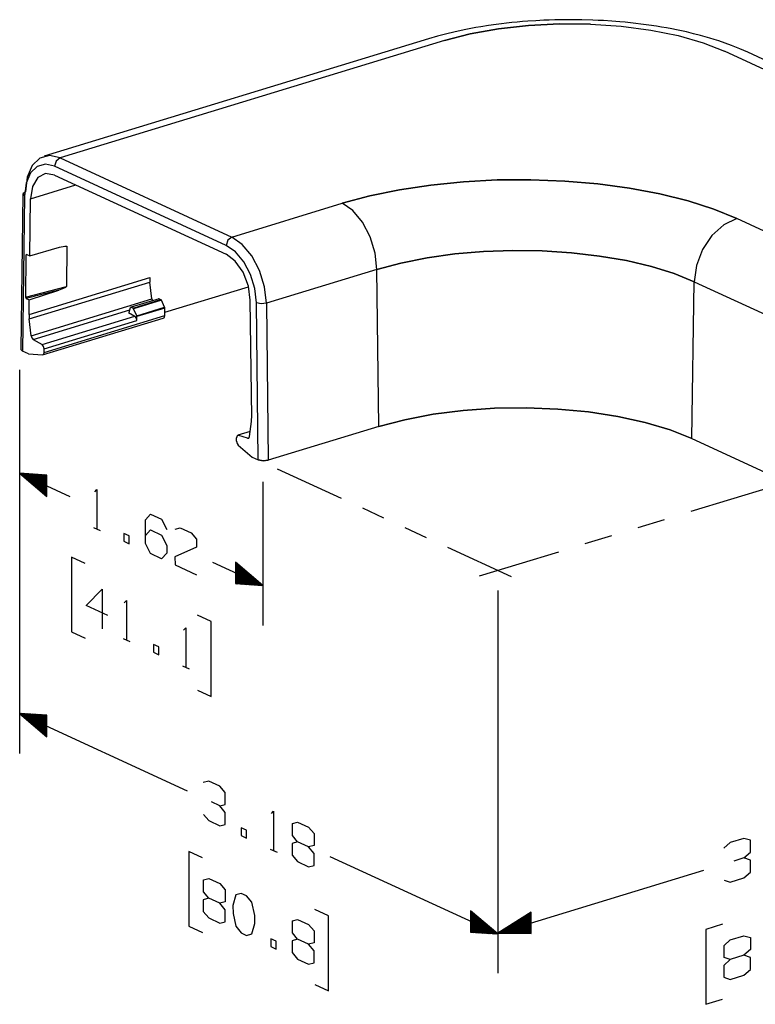
# Model space of a CAD drawing. Extents: x 0 to 11, y 0 to 8.5.
# Drawn here: x 2 to 3.6, y 3.9 to 5.9 of the extents above; entities that cross this region are included whole.
import ezdxf

# ---------------------------------------------------------------- set-up
doc = ezdxf.new("R2010")
doc.units = 0
doc.header["$MEASUREMENT"] = 0
doc.layers.add('1', color=7, linetype='Continuous')

msp = doc.modelspace()

# ---------------------------------------------------------------- linework, layer by layer
at = {"layer": '1', "color": 7, "linetype": 'Continuous'}
for p, q in [((3.053, 5.9434), (3.042, 5.9423)), ((3.0641, 5.9443), (3.053, 5.9434)), ((3.0752, 5.9452), (3.0641, 5.9443)), ((3.092, 5.9463), (3.0752, 5.9452)), ((3.1089, 5.9472), (3.092, 5.9463)), ((3.1202, 5.9476), (3.1089, 5.9472)), ((3.1315, 5.948), (3.1202, 5.9476)), ((3.1485, 5.9483), (3.1315, 5.948)), ((3.1655, 5.9484), (3.1485, 5.9483)), ((3.1881, 5.9481), (3.1655, 5.9484)), ((3.2108, 5.9474), (3.1881, 5.9481)), ((3.2221, 5.9469), (3.2108, 5.9474)), ((3.2335, 5.9464), (3.2221, 5.9469)), ((3.2505, 5.9453), (3.2335, 5.9464)), ((3.2673, 5.944), (3.2505, 5.9453)), ((3.2785, 5.9429), (3.2673, 5.944)), ((2.9208, 5.9226), (2.906, 5.919)), ((2.9359, 5.9259), (2.9208, 5.9226)), ((2.9461, 5.928), (2.9359, 5.9259)), ((2.9564, 5.93), (2.9461, 5.928)), ((2.9551, 5.919), (3.0139, 5.9296)), ((3.0139, 5.9296), (2.9551, 5.919)), ((2.9668, 5.9319), (2.9564, 5.93)), ((2.9773, 5.9337), (2.9668, 5.9319)), ((2.9932, 5.9362), (2.9773, 5.9337)), ((3.0093, 5.9384), (2.9932, 5.9362)), ((3.0201, 5.9398), (3.0093, 5.9384)), ((3.0139, 5.9296), (3.0765, 5.9365)), ((3.0765, 5.9365), (3.0139, 5.9296)), ((3.031, 5.9411), (3.0201, 5.9398)), ((3.042, 5.9423), (3.031, 5.9411)), ((3.0765, 5.9365), (3.1411, 5.9397)), ((3.1411, 5.9397), (3.0765, 5.9365)), ((3.1411, 5.9397), (3.2063, 5.9391)), ((3.2063, 5.9391), (3.1411, 5.9397)), ((3.2063, 5.9391), (3.2705, 5.9348)), ((3.2705, 5.9348), (3.3321, 5.9267)), ((3.2896, 5.9418), (3.2785, 5.9429)), ((3.3007, 5.9406), (3.2896, 5.9418)), ((3.3117, 5.9393), (3.3007, 5.9406)), ((3.328, 5.9371), (3.3117, 5.9393)), ((3.3441, 5.9347), (3.328, 5.9371)), ((3.3321, 5.9267), (3.3896, 5.9151)), ((3.3548, 5.9329), (3.3441, 5.9347)), ((3.3653, 5.9311), (3.3548, 5.9329)), ((3.3758, 5.9291), (3.3653, 5.9311)), ((3.3861, 5.9271), (3.3758, 5.9291)), ((3.3964, 5.9249), (3.3861, 5.9271)), ((3.4065, 5.9227), (3.3964, 5.9249)), ((3.4215, 5.9191), (3.4065, 5.9227)), ((2.8678, 5.9085), (2.0647, 5.6631)), ((2.9014, 5.9051), (2.0983, 5.6597)), ((2.8866, 5.914), (2.8678, 5.9085)), ((2.906, 5.919), (2.8866, 5.914)), ((2.9014, 5.9051), (2.9551, 5.919)), ((2.9551, 5.919), (2.9014, 5.9051)), ((3.3896, 5.9151), (3.4415, 5.9003)), ((3.4362, 5.9153), (3.4215, 5.9191)), ((3.4458, 5.9126), (3.4362, 5.9153)), ((3.4553, 5.9099), (3.4458, 5.9126)), ((3.4647, 5.907), (3.4553, 5.9099)), ((3.474, 5.9041), (3.4647, 5.907)), ((3.4876, 5.8994), (3.474, 5.9041)), ((3.4415, 5.9003), (3.4865, 5.8825)), ((4.1401, 5.581), (3.4865, 5.8825)), ((3.5008, 5.8946), (3.4876, 5.8994)), ((3.518, 5.8877), (3.5008, 5.8946)), ((3.5347, 5.8804), (3.518, 5.8877)), ((4.1883, 5.5789), (3.5347, 5.8804)), ((2.056, 5.6593), (2.04, 5.6436)), ((2.056, 5.6593), (2.04, 5.6436)), ((2.0761, 5.6648), (2.056, 5.6593)), ((2.0761, 5.6648), (2.056, 5.6593)), ((2.0983, 5.6597), (2.0761, 5.6648)), ((2.0983, 5.6597), (2.0761, 5.6648)), ((2.0983, 5.6597), (2.0901, 5.6531)), ((2.0983, 5.6597), (2.0901, 5.6531)), ((2.0983, 5.6597), (2.4567, 5.4944)), ((2.0983, 5.6597), (2.4567, 5.4944)), ((2.04, 5.6436), (2.0296, 5.6192)), ((2.04, 5.6436), (2.0296, 5.6192)), ((2.0499, 5.6419), (2.036, 5.6282)), ((2.0499, 5.6419), (2.036, 5.6282)), ((2.0673, 5.6467), (2.0499, 5.6419)), ((2.0673, 5.6467), (2.0499, 5.6419)), ((2.0866, 5.6423), (2.0673, 5.6467)), ((2.0866, 5.6423), (2.0673, 5.6467)), ((2.0901, 5.6531), (2.0866, 5.6423)), ((2.0901, 5.6531), (2.0866, 5.6423)), ((2.445, 5.4769), (2.0866, 5.6423)), ((2.445, 5.4769), (2.0866, 5.6423)), ((2.0296, 5.6192), (2.0257, 5.5885)), ((2.0296, 5.6192), (2.0257, 5.5885)), ((2.036, 5.6282), (2.0269, 5.607)), ((2.036, 5.6282), (2.0269, 5.607)), ((2.0513, 5.6188), (2.0402, 5.6002)), ((2.0513, 5.6188), (2.0402, 5.6002)), ((2.0675, 5.627), (2.0513, 5.6188)), ((2.0675, 5.627), (2.0513, 5.6188)), ((2.0866, 5.6237), (2.0675, 5.627)), ((2.0866, 5.6237), (2.0675, 5.627)), ((2.0866, 5.6237), (2.445, 5.4584)), ((3.0111, 5.6136), (3.0819, 5.6141)), ((3.0819, 5.6141), (3.0111, 5.6136)), ((3.0819, 5.6141), (3.1523, 5.6114)), ((3.1523, 5.6114), (3.0819, 5.6141)), ((2.0269, 5.607), (2.0235, 5.5803)), ((2.0269, 5.607), (2.0235, 5.5803)), ((2.0362, 5.5741), (2.1312, 5.6032)), ((2.0402, 5.6002), (2.0362, 5.5741)), ((2.0402, 5.6002), (2.0362, 5.5741)), ((2.8726, 5.6031), (2.8069, 5.5932)), ((2.8069, 5.5932), (2.8726, 5.6031)), ((2.941, 5.6099), (2.8726, 5.6031)), ((2.8726, 5.6031), (2.941, 5.6099)), ((2.941, 5.6099), (3.0111, 5.6136)), ((3.0111, 5.6136), (2.941, 5.6099)), ((3.1523, 5.6114), (3.2213, 5.6055)), ((3.2213, 5.6055), (3.1523, 5.6114)), ((3.2213, 5.6055), (3.288, 5.5965)), ((3.288, 5.5965), (3.2213, 5.6055)), ((3.3512, 5.5846), (3.288, 5.5965)), ((3.288, 5.5965), (3.3512, 5.5846)), ((2.0202, 5.584), (2.0163, 5.2596)), ((2.0235, 5.5803), (2.0197, 5.2561)), ((2.0235, 5.5803), (2.0197, 5.2561)), ((2.0257, 5.5885), (2.0202, 5.5846)), ((2.0257, 5.5885), (2.0202, 5.5846)), ((2.0202, 5.5846), (2.0235, 5.5803)), ((2.0202, 5.5846), (2.0235, 5.5803)), ((2.0347, 5.4553), (2.0362, 5.5741)), ((2.7449, 5.5804), (2.6874, 5.5649)), ((2.6874, 5.5649), (2.7449, 5.5804)), ((2.8069, 5.5932), (2.7449, 5.5804)), ((2.7449, 5.5804), (2.8069, 5.5932)), ((3.4102, 5.5699), (3.3512, 5.5846)), ((3.3512, 5.5846), (3.4102, 5.5699)), ((2.4567, 5.4944), (2.6874, 5.5649)), ((2.7096, 5.5496), (2.6874, 5.5649)), ((2.7096, 5.5496), (2.6874, 5.5649)), ((3.4641, 5.5527), (3.4102, 5.5699)), ((3.4102, 5.5699), (3.4641, 5.5527)), ((3.4641, 5.5527), (3.512, 5.5331)), ((3.512, 5.5331), (3.4641, 5.5527)), ((2.7297, 5.5255), (2.7096, 5.5496)), ((2.7297, 5.5255), (2.7096, 5.5496)), ((3.512, 5.5331), (3.4847, 5.5197)), ((3.512, 5.5331), (3.4847, 5.5197)), ((3.6998, 5.4465), (3.512, 5.5331)), ((2.7457, 5.495), (2.7297, 5.5255)), ((2.7457, 5.495), (2.7297, 5.5255)), ((3.4847, 5.5197), (3.46, 5.4973)), ((3.4847, 5.5197), (3.46, 5.4973)), ((2.4567, 5.4944), (2.4484, 5.4878)), ((2.4567, 5.4944), (2.4484, 5.4878)), ((2.4788, 5.4791), (2.4567, 5.4944)), ((2.4788, 5.4791), (2.4567, 5.4944)), ((2.7561, 5.461), (2.7457, 5.495)), ((2.7561, 5.461), (2.7457, 5.495)), ((3.46, 5.4973), (3.4404, 5.4682)), ((3.46, 5.4973), (3.4404, 5.4682)), ((2.0347, 5.4553), (2.097, 5.4731)), ((2.0347, 5.4553), (2.097, 5.4731)), ((2.097, 5.4731), (2.1078, 5.4755)), ((2.097, 5.4731), (2.1078, 5.4755)), ((2.1078, 5.4755), (2.1122, 5.4752)), ((2.1078, 5.4755), (2.1122, 5.4752)), ((2.1122, 5.4752), (2.1112, 5.3908)), ((2.1122, 5.4752), (2.1112, 5.3908)), ((2.4484, 5.4878), (2.445, 5.4769)), ((2.4484, 5.4878), (2.445, 5.4769)), ((2.4643, 5.4636), (2.445, 5.4769)), ((2.4643, 5.4636), (2.445, 5.4769)), ((2.4989, 5.455), (2.4788, 5.4791)), ((2.4989, 5.455), (2.4788, 5.4791)), ((2.0268, 5.4567), (2.0258, 5.3691)), ((2.0268, 5.4567), (2.0258, 5.3691)), ((2.0284, 5.4583), (2.0268, 5.4567)), ((2.0284, 5.4583), (2.0268, 5.4567)), ((2.0284, 5.4583), (2.0347, 5.4553)), ((2.0284, 5.4583), (2.0347, 5.4553)), ((2.4641, 5.4441), (2.445, 5.4584)), ((2.4641, 5.4441), (2.445, 5.4584)), ((2.4818, 5.4427), (2.4643, 5.4636)), ((2.4818, 5.4427), (2.4643, 5.4636)), ((2.5149, 5.4245), (2.4989, 5.455)), ((2.5149, 5.4245), (2.4989, 5.455)), ((2.76, 5.4267), (2.7561, 5.461)), ((2.76, 5.4267), (2.7561, 5.461)), ((2.8102, 5.4401), (2.8647, 5.4509)), ((2.8647, 5.4509), (2.8102, 5.4401)), ((2.9225, 5.459), (2.8647, 5.4509)), ((2.8647, 5.4509), (2.9225, 5.459)), ((2.9225, 5.459), (2.9825, 5.4641)), ((2.9825, 5.4641), (2.9225, 5.459)), ((2.9825, 5.4641), (3.0439, 5.4663)), ((3.0439, 5.4663), (2.9825, 5.4641)), ((3.1055, 5.4654), (3.0439, 5.4663)), ((3.0439, 5.4663), (3.1055, 5.4654)), ((3.1055, 5.4654), (3.1662, 5.4616)), ((3.1662, 5.4616), (3.1055, 5.4654)), ((3.1662, 5.4616), (3.2251, 5.4548)), ((3.2251, 5.4548), (3.1662, 5.4616)), ((3.2812, 5.4451), (3.2251, 5.4548)), ((3.2251, 5.4548), (3.2812, 5.4451)), ((3.4404, 5.4682), (3.4275, 5.4351)), ((3.4404, 5.4682), (3.4275, 5.4351)), ((2.4804, 5.4208), (2.4641, 5.4441)), ((2.4804, 5.4208), (2.4641, 5.4441)), ((2.4957, 5.4161), (2.4818, 5.4427)), ((2.4957, 5.4161), (2.4818, 5.4427)), ((2.76, 5.4267), (2.8102, 5.4401)), ((2.8102, 5.4401), (2.76, 5.4267)), ((3.2812, 5.4451), (3.3334, 5.4328)), ((3.3334, 5.4328), (3.2812, 5.4451)), ((3.3808, 5.4181), (3.3334, 5.4328)), ((3.3334, 5.4328), (3.3808, 5.4181)), ((3.4275, 5.4351), (3.4228, 5.4011)), ((3.4275, 5.4351), (3.4228, 5.4011)), ((2.0333, 5.3326), (2.2853, 5.4096)), ((2.2853, 5.4096), (2.2854, 5.4051)), ((2.2853, 5.4096), (2.2854, 5.4051)), ((2.4914, 5.3921), (2.4804, 5.4208)), ((2.4914, 5.3921), (2.4804, 5.4208)), ((2.5048, 5.3866), (2.4957, 5.4161)), ((2.5048, 5.3866), (2.4957, 5.4161)), ((2.5254, 5.3905), (2.5149, 5.4245)), ((2.5254, 5.3905), (2.5149, 5.4245)), ((2.76, 5.4267), (2.5292, 5.3562)), ((2.7639, 5.0986), (2.76, 5.4267)), ((3.3808, 5.4181), (3.4228, 5.4011)), ((3.4228, 5.4011), (3.3808, 5.4181)), ((2.0258, 5.3691), (2.1112, 5.3908)), ((2.0258, 5.3691), (2.1112, 5.3908)), ((2.0337, 5.3235), (2.2858, 5.4005)), ((2.1091, 5.3889), (2.1033, 5.3862)), ((2.1091, 5.3889), (2.1033, 5.3862)), ((2.1112, 5.3908), (2.1091, 5.3889)), ((2.1112, 5.3908), (2.1091, 5.3889)), ((2.2854, 5.4051), (2.2858, 5.4005)), ((2.2854, 5.4051), (2.2858, 5.4005)), ((2.2898, 5.3653), (2.2858, 5.4005)), ((2.3168, 5.3372), (2.4918, 5.3906)), ((2.4955, 5.3623), (2.4914, 5.3921)), ((2.4955, 5.3623), (2.4914, 5.3921)), ((2.5292, 5.3562), (2.5254, 5.3905)), ((2.5292, 5.3562), (2.5254, 5.3905)), ((3.418, 5.0734), (3.4228, 5.4011)), ((3.4228, 5.4011), (3.6106, 5.3145)), ((2.0258, 5.3691), (2.0274, 5.3661)), ((2.0258, 5.3691), (2.0274, 5.3661)), ((2.0953, 5.3833), (2.0274, 5.3661)), ((2.0953, 5.3833), (2.0274, 5.3661)), ((2.0336, 5.3632), (2.0953, 5.3833)), ((2.0336, 5.3632), (2.0953, 5.3833)), ((2.1033, 5.3862), (2.0953, 5.3833)), ((2.1033, 5.3862), (2.0953, 5.3833)), ((2.5081, 5.3568), (2.5048, 5.3866)), ((2.5081, 5.3568), (2.5048, 5.3866)), ((2.0274, 5.3661), (2.0336, 5.3632)), ((2.0274, 5.3661), (2.0336, 5.3632)), ((2.0333, 5.3326), (2.0336, 5.3632)), ((2.0378, 5.2882), (2.2898, 5.3653)), ((2.2426, 5.3376), (2.2452, 5.3471)), ((2.2458, 5.3479), (2.2452, 5.3471)), ((2.2458, 5.3479), (2.2452, 5.3471)), ((2.2467, 5.3479), (2.2458, 5.3479)), ((2.2467, 5.3479), (2.2458, 5.3479)), ((2.3049, 5.3657), (2.2467, 5.3479)), ((2.2467, 5.3479), (2.2505, 5.3462)), ((2.2505, 5.3462), (2.3086, 5.364)), ((2.3098, 5.3626), (2.2517, 5.3448)), ((2.2583, 5.3301), (2.3165, 5.3479)), ((2.2898, 5.3653), (2.2902, 5.3633)), ((2.2902, 5.3633), (2.2909, 5.3614)), ((2.304, 5.3657), (2.3034, 5.3649)), ((2.3049, 5.3657), (2.304, 5.3657)), ((2.3049, 5.3657), (2.3086, 5.364)), ((2.3093, 5.3634), (2.3086, 5.364)), ((2.3093, 5.3634), (2.3086, 5.364)), ((2.3098, 5.3626), (2.3093, 5.3634)), ((2.3098, 5.3626), (2.3093, 5.3634)), ((2.3165, 5.3479), (2.3098, 5.3626)), ((2.3168, 5.3471), (2.3165, 5.3479)), ((2.3168, 5.3471), (2.3165, 5.3479)), ((2.3168, 5.3462), (2.3168, 5.3471)), ((2.3168, 5.3462), (2.3168, 5.3471)), ((2.4984, 5.118), (2.4955, 5.3623)), ((2.5182, 5.3549), (2.5081, 5.3568)), ((2.5182, 5.3549), (2.5081, 5.3568)), ((2.512, 5.0289), (2.5081, 5.3568)), ((2.512, 5.0289), (2.5081, 5.3568)), ((2.5292, 5.3562), (2.5182, 5.3549)), ((2.5292, 5.3562), (2.5182, 5.3549)), ((2.5292, 5.3562), (2.5331, 5.0281)), ((2.5292, 5.3562), (2.5331, 5.0281)), ((2.0333, 5.3326), (2.0334, 5.3281)), ((2.0333, 5.3326), (2.0334, 5.3281)), ((2.0334, 5.3281), (2.0337, 5.3235)), ((2.0334, 5.3281), (2.0337, 5.3235)), ((2.042, 5.2806), (2.2439, 5.3422)), ((2.0605, 5.2697), (2.2544, 5.3289)), ((2.0648, 5.2534), (2.3168, 5.3304)), ((2.241, 5.3368), (2.2419, 5.3367)), ((2.241, 5.3368), (2.2419, 5.3367)), ((2.241, 5.3368), (2.2544, 5.3289)), ((2.2419, 5.3367), (2.2426, 5.3376)), ((2.2419, 5.3367), (2.2426, 5.3376)), ((2.2511, 5.3457), (2.2505, 5.3462)), ((2.2511, 5.3457), (2.2505, 5.3462)), ((2.2517, 5.3448), (2.2511, 5.3457)), ((2.2517, 5.3448), (2.2511, 5.3457)), ((2.2583, 5.3301), (2.2517, 5.3448)), ((2.2574, 5.3253), (2.2544, 5.3289)), ((2.2574, 5.3253), (2.2544, 5.3289)), ((2.2586, 5.3293), (2.2583, 5.3301)), ((2.2586, 5.3293), (2.2583, 5.3301)), ((2.2587, 5.3285), (2.2586, 5.3293)), ((2.2587, 5.3285), (2.2586, 5.3293)), ((2.3168, 5.3462), (2.2587, 5.3285)), ((2.2587, 5.32), (2.2587, 5.3285)), ((2.3133, 5.3253), (2.3159, 5.3266)), ((2.3133, 5.3253), (2.3159, 5.3266)), ((2.3159, 5.3266), (2.3168, 5.3304)), ((2.3159, 5.3266), (2.3168, 5.3304)), ((2.3168, 5.3304), (2.3168, 5.3462)), ((2.0378, 5.2882), (2.0337, 5.3235)), ((2.0613, 5.2483), (2.3133, 5.3253)), ((2.0648, 5.2608), (2.2587, 5.32)), ((2.2587, 5.32), (2.2574, 5.3253)), ((2.2587, 5.32), (2.2574, 5.3253)), ((2.0378, 5.2882), (2.0392, 5.2836)), ((2.0378, 5.2882), (2.0392, 5.2836)), ((2.0392, 5.2836), (2.042, 5.2806)), ((2.0392, 5.2836), (2.042, 5.2806)), ((2.042, 5.2806), (2.0605, 5.2697)), ((2.0635, 5.266), (2.0605, 5.2697)), ((2.0635, 5.266), (2.0605, 5.2697)), ((2.0648, 5.2608), (2.0635, 5.266)), ((2.0648, 5.2608), (2.0635, 5.266)), ((2.0197, 5.2561), (2.0163, 5.2596)), ((2.0163, 5.2596), (2.0197, 5.2561)), ((2.0323, 5.2502), (2.0197, 5.2561)), ((2.0323, 5.2502), (2.0613, 5.2483)), ((2.0613, 5.2483), (2.0638, 5.2496)), ((2.0613, 5.2483), (2.0638, 5.2496)), ((2.0638, 5.2496), (2.0648, 5.2534)), ((2.0638, 5.2496), (2.0648, 5.2534)), ((2.0648, 5.2534), (2.0648, 5.2608)), ((2.0136, 5.2171), (2.0136, 4.416)), ((2.0136, 5.2171), (2.0136, 4.9176)), ((2.8182, 5.1129), (2.8774, 5.1242)), ((2.8774, 5.1242), (2.8182, 5.1129)), ((2.9402, 5.1322), (2.8774, 5.1242)), ((2.8774, 5.1242), (2.9402, 5.1322)), ((2.9402, 5.1322), (3.0054, 5.1367)), ((3.0054, 5.1367), (2.9402, 5.1322)), ((3.0054, 5.1367), (3.0717, 5.1377)), ((3.0717, 5.1377), (3.0054, 5.1367)), ((3.1377, 5.1352), (3.0717, 5.1377)), ((3.0717, 5.1377), (3.1377, 5.1352)), ((3.2021, 5.1291), (3.1377, 5.1352)), ((3.1377, 5.1352), (3.2021, 5.1291)), ((3.2635, 5.1197), (3.2021, 5.1291)), ((3.2021, 5.1291), (3.2635, 5.1197)), ((2.4939, 5.0778), (2.4979, 5.1094)), ((2.4979, 5.1094), (2.4983, 5.1136)), ((2.4979, 5.1094), (2.4983, 5.1136)), ((2.4983, 5.1136), (2.4984, 5.118)), ((2.4983, 5.1136), (2.4984, 5.118)), ((2.7639, 5.0986), (2.8182, 5.1129)), ((2.8182, 5.1129), (2.7639, 5.0986)), ((3.3207, 5.1071), (3.2635, 5.1197)), ((3.2635, 5.1197), (3.3207, 5.1071)), ((3.3726, 5.0916), (3.3207, 5.1071)), ((3.3207, 5.1071), (3.3726, 5.0916)), ((2.4712, 5.0802), (2.4681, 5.0794)), ((2.4712, 5.0802), (2.4681, 5.0794)), ((2.4952, 5.0881), (2.4694, 5.0803)), ((2.4897, 5.0741), (2.4712, 5.0802)), ((2.7639, 5.0986), (2.5331, 5.0281)), ((3.418, 5.0734), (3.3726, 5.0916)), ((3.3726, 5.0916), (3.418, 5.0734)), ((2.4681, 5.0794), (2.4669, 5.0753)), ((2.4681, 5.0794), (2.4669, 5.0753)), ((2.4669, 5.0679), (2.4669, 5.0753)), ((2.4669, 5.0679), (2.4679, 5.0632)), ((2.4669, 5.0679), (2.4679, 5.0632)), ((2.4679, 5.0632), (2.4704, 5.0595)), ((2.4679, 5.0632), (2.4704, 5.0595)), ((2.4704, 5.0595), (2.4994, 5.0348)), ((2.4897, 5.0741), (2.4925, 5.0746)), ((2.4897, 5.0741), (2.4925, 5.0746)), ((2.4925, 5.0746), (2.4939, 5.0778)), ((2.4925, 5.0746), (2.4939, 5.0778)), ((3.418, 5.0734), (3.6058, 4.9868)), ((2.4994, 5.0348), (2.512, 5.0289)), ((2.512, 5.0289), (2.5221, 5.0269)), ((2.5221, 5.0269), (2.512, 5.0289)), ((2.5221, 5.0269), (2.5331, 5.0281)), ((2.5331, 5.0281), (2.5221, 5.0269)), ((2.0705, 4.9748), (2.0136, 5.001)), ((2.0136, 5.001), (2.0705, 4.9524)), ((2.0705, 4.9748), (2.0136, 5.001)), ((2.0705, 4.9971), (2.0136, 5.001)), ((2.0136, 5.001), (2.1182, 4.9527)), ((2.0705, 4.9757), (2.016, 5.0008)), ((2.0705, 4.9738), (2.016, 4.999)), ((2.0705, 4.9766), (2.0184, 5.0007)), ((2.0705, 4.9775), (2.0207, 5.0005)), ((2.0705, 4.9785), (2.0231, 5.0003)), ((2.0705, 4.9794), (2.0254, 5.0002)), ((2.0705, 4.9803), (2.0278, 5)), ((2.0705, 4.9813), (2.0301, 4.9999)), ((2.0705, 4.9822), (2.0325, 4.9997)), ((2.0705, 4.9831), (2.0348, 4.9995)), ((2.0705, 4.984), (2.0372, 4.9994)), ((2.0705, 4.985), (2.0396, 4.9992)), ((2.0705, 4.9859), (2.0419, 4.9991)), ((2.0705, 4.9868), (2.0443, 4.9989)), ((2.0705, 4.9877), (2.0466, 4.9987)), ((2.0705, 4.9887), (2.049, 4.9986)), ((2.0705, 4.9896), (2.0513, 4.9984)), ((2.0705, 4.9905), (2.0537, 4.9983)), ((2.0705, 4.9915), (2.056, 4.9981)), ((2.0705, 4.9924), (2.0584, 4.9979)), ((2.0705, 4.9933), (2.0608, 4.9978)), ((2.0705, 4.9942), (2.0631, 4.9976)), ((2.0705, 4.9952), (2.0655, 4.9975)), ((2.0705, 4.9961), (2.0678, 4.9973)), ((2.0705, 4.997), (2.0702, 4.9971)), ((2.0705, 4.997), (2.0702, 4.9971)), ((2.5519, 5.0105), (2.6852, 4.9491)), ((2.0705, 4.9729), (2.0184, 4.9969)), ((2.0705, 4.972), (2.0207, 4.9949)), ((2.0705, 4.9711), (2.0231, 4.9929)), ((2.0705, 4.9701), (2.0254, 4.9909)), ((2.0705, 4.9692), (2.0278, 4.9889)), ((2.0705, 4.9683), (2.0301, 4.9869)), ((2.0705, 4.9674), (2.0325, 4.9849)), ((2.0705, 4.9664), (2.0348, 4.9829)), ((2.0705, 4.9655), (2.0372, 4.9808)), ((2.0705, 4.9646), (2.0396, 4.9788)), ((2.0705, 4.9636), (2.0419, 4.9768)), ((2.0705, 4.9524), (2.0705, 4.9971)), ((2.5215, 4.9829), (2.5215, 4.6833)), ((2.0705, 4.9627), (2.0443, 4.9748)), ((2.0705, 4.9618), (2.0466, 4.9728)), ((2.0705, 4.9609), (2.049, 4.9708)), ((2.0705, 4.9599), (2.0513, 4.9688)), ((2.0705, 4.959), (2.0537, 4.9667)), ((2.0705, 4.9581), (2.056, 4.9647)), ((2.0705, 4.9572), (2.0584, 4.9627)), ((2.0705, 4.9562), (2.0608, 4.9607)), ((2.0705, 4.9553), (2.0631, 4.9587)), ((2.0705, 4.9544), (2.0655, 4.9567)), ((2.1703, 4.9626), (2.175, 4.9674)), ((2.175, 4.9674), (2.175, 4.8848)), ((3.4163, 4.9216), (3.5821, 4.9723)), ((2.0705, 4.9534), (2.0678, 4.9547)), ((2.0705, 4.9525), (2.0702, 4.9526)), ((2.0705, 4.9525), (2.0702, 4.9526)), ((2.2763, 4.9041), (2.287, 4.9157)), ((2.287, 4.9157), (2.3101, 4.9051)), ((2.7296, 4.9286), (2.774, 4.9081)), ((2.2763, 4.8546), (2.2763, 4.9041)), ((2.3101, 4.9051), (2.3213, 4.8834)), ((3.3058, 4.8879), (3.361, 4.9048)), ((2.1679, 4.8881), (2.1821, 4.8816)), ((2.231, 4.8755), (2.231, 4.859)), ((2.2422, 4.8703), (2.231, 4.8755)), ((2.2763, 4.8711), (2.287, 4.8827)), ((2.287, 4.8827), (2.3101, 4.8721)), ((2.3382, 4.8843), (2.3489, 4.8872)), ((2.3489, 4.8872), (2.372, 4.8765)), ((2.372, 4.8765), (2.3832, 4.8635)), ((2.8185, 4.8876), (2.8629, 4.8671)), ((2.231, 4.859), (2.2422, 4.8538)), ((2.2422, 4.8538), (2.2422, 4.8703)), ((2.287, 4.8332), (2.2763, 4.8546)), ((2.3101, 4.8721), (2.3213, 4.8504)), ((2.3832, 4.8635), (2.3832, 4.847)), ((3.1953, 4.8541), (3.2505, 4.871)), ((2.3101, 4.8225), (2.287, 4.8332)), ((2.3213, 4.8339), (2.3101, 4.8225)), ((2.3213, 4.8504), (2.3213, 4.8339)), ((2.3832, 4.847), (2.3376, 4.8263)), ((2.9073, 4.8466), (3.0406, 4.7851)), ((2.9743, 4.7866), (3.14, 4.8372)), ((2.1502, 4.8129), (2.1218, 4.826)), ((2.1218, 4.826), (2.1218, 4.6696)), ((2.3376, 4.8263), (2.3382, 4.8095)), ((2.5215, 4.7667), (2.4169, 4.8149)), ((2.5215, 4.7667), (2.4647, 4.8153)), ((2.4647, 4.8153), (2.4647, 4.7706)), ((2.4647, 4.8152), (2.4649, 4.815)), ((2.4647, 4.8152), (2.4649, 4.815)), ((2.4647, 4.8142), (2.4673, 4.813)), ((2.4647, 4.8133), (2.4697, 4.811)), ((2.4647, 4.8124), (2.472, 4.809)), ((2.3382, 4.8095), (2.3832, 4.7888)), ((2.4647, 4.8115), (2.4744, 4.807)), ((2.4647, 4.8105), (2.4767, 4.805)), ((2.4647, 4.8096), (2.4791, 4.803)), ((2.4647, 4.8087), (2.4814, 4.8009)), ((2.4647, 4.8077), (2.4838, 4.7989)), ((2.4647, 4.8068), (2.4861, 4.7969)), ((2.4647, 4.8059), (2.4885, 4.7949)), ((2.4647, 4.805), (2.4909, 4.7929)), ((2.4647, 4.804), (2.4932, 4.7909)), ((2.4647, 4.8031), (2.4956, 4.7889)), ((2.4647, 4.8022), (2.4979, 4.7868)), ((2.4647, 4.8013), (2.5003, 4.7848)), ((2.4647, 4.8003), (2.5026, 4.7828)), ((2.4647, 4.7994), (2.505, 4.7808)), ((2.4647, 4.7985), (2.5073, 4.7788)), ((2.4647, 4.7976), (2.5097, 4.7768)), ((2.4647, 4.7966), (2.5121, 4.7748)), ((2.4647, 4.7957), (2.5144, 4.7728)), ((2.4647, 4.7948), (2.5168, 4.7707)), ((2.4647, 4.7938), (2.5191, 4.7687)), ((2.4647, 4.7929), (2.5215, 4.7667)), ((2.4647, 4.7929), (2.5215, 4.7667)), ((2.4647, 4.792), (2.5191, 4.7669)), ((2.4647, 4.7911), (2.5168, 4.767)), ((2.4647, 4.7901), (2.5144, 4.7672)), ((2.4647, 4.7892), (2.5121, 4.7674)), ((2.4647, 4.7883), (2.5097, 4.7675)), ((2.4647, 4.7874), (2.5073, 4.7677)), ((2.4647, 4.7864), (2.505, 4.7678)), ((2.4647, 4.7855), (2.5026, 4.768)), ((2.4647, 4.7846), (2.5003, 4.7682)), ((2.4647, 4.7836), (2.4979, 4.7683)), ((2.4647, 4.7827), (2.4956, 4.7685)), ((2.4647, 4.7818), (2.4932, 4.7686)), ((2.4647, 4.7809), (2.4909, 4.7688)), ((2.4647, 4.7799), (2.4885, 4.7689)), ((2.4647, 4.779), (2.4861, 4.7691)), ((2.4647, 4.7781), (2.4838, 4.7693)), ((2.4647, 4.7772), (2.4814, 4.7694)), ((2.4647, 4.7762), (2.4791, 4.7696)), ((2.4647, 4.7753), (2.4767, 4.7697)), ((2.4647, 4.7744), (2.4744, 4.7699)), ((2.4647, 4.7735), (2.472, 4.7701)), ((2.4647, 4.7725), (2.4697, 4.7702)), ((2.4647, 4.7716), (2.4673, 4.7704)), ((2.1525, 4.7249), (2.1863, 4.7589)), ((2.1863, 4.7589), (2.1863, 4.6763)), ((2.4647, 4.7707), (2.4649, 4.7705)), ((2.4647, 4.7707), (2.4649, 4.7705)), ((2.4647, 4.7706), (2.5215, 4.7667)), ((3.0123, 4.7565), (3.0123, 3.9571)), ((2.2322, 4.7307), (2.2369, 4.7355)), ((2.2369, 4.7355), (2.2369, 4.6529)), ((2.1975, 4.7041), (2.1525, 4.7249)), ((2.4134, 4.6915), (2.385, 4.7046)), ((2.4134, 4.535), (2.4134, 4.6915)), ((2.1218, 4.6696), (2.1502, 4.6565)), ((2.356, 4.6736), (2.3607, 4.6784)), ((2.3607, 4.6784), (2.3607, 4.5958)), ((2.2298, 4.6562), (2.244, 4.6497)), ((2.3041, 4.6384), (2.2929, 4.6436)), ((2.2929, 4.6436), (2.2929, 4.6271)), ((2.2929, 4.6271), (2.3041, 4.6219)), ((2.3041, 4.6219), (2.3041, 4.6384)), ((2.3536, 4.5991), (2.3678, 4.5926)), ((2.385, 4.5482), (2.4134, 4.535)), ((2.0136, 4.4994), (2.0705, 4.4509)), ((2.0705, 4.4732), (2.0136, 4.4994)), ((2.0705, 4.4732), (2.0136, 4.4994)), ((2.0705, 4.4956), (2.0136, 4.4994)), ((2.0136, 4.4994), (2.3636, 4.338)), ((2.0705, 4.4741), (2.016, 4.4992)), ((2.0705, 4.4723), (2.016, 4.4974)), ((2.0705, 4.4751), (2.0184, 4.4991)), ((2.0705, 4.4713), (2.0184, 4.4954)), ((2.0705, 4.476), (2.0207, 4.4989)), ((2.0705, 4.4704), (2.0207, 4.4934)), ((2.0705, 4.4769), (2.0231, 4.4988)), ((2.0705, 4.4695), (2.0231, 4.4914)), ((2.0705, 4.4778), (2.0254, 4.4986)), ((2.0705, 4.4686), (2.0254, 4.4893)), ((2.0705, 4.4788), (2.0278, 4.4984)), ((2.0705, 4.4676), (2.0278, 4.4873)), ((2.0705, 4.4797), (2.0301, 4.4983)), ((2.0705, 4.4667), (2.0301, 4.4853)), ((2.0705, 4.4806), (2.0325, 4.4981)), ((2.0705, 4.4658), (2.0325, 4.4833)), ((2.0705, 4.4815), (2.0348, 4.498)), ((2.0705, 4.4825), (2.0372, 4.4978)), ((2.0705, 4.4834), (2.0396, 4.4976)), ((2.0705, 4.4843), (2.0419, 4.4975)), ((2.0705, 4.4853), (2.0443, 4.4973)), ((2.0705, 4.4862), (2.0466, 4.4972)), ((2.0705, 4.4871), (2.049, 4.497)), ((2.0705, 4.488), (2.0513, 4.4969)), ((2.0705, 4.489), (2.0537, 4.4967)), ((2.0705, 4.4899), (2.056, 4.4965)), ((2.0705, 4.4908), (2.0584, 4.4964)), ((2.0705, 4.4917), (2.0608, 4.4962)), ((2.0705, 4.4927), (2.0631, 4.4961)), ((2.0705, 4.4936), (2.0655, 4.4959)), ((2.0705, 4.4945), (2.0678, 4.4957)), ((2.0705, 4.4954), (2.0702, 4.4956)), ((2.0705, 4.4954), (2.0702, 4.4956)), ((2.0705, 4.4509), (2.0705, 4.4956)), ((2.0705, 4.4649), (2.0348, 4.4813)), ((2.0705, 4.4639), (2.0372, 4.4793)), ((2.0705, 4.463), (2.0396, 4.4773)), ((2.0705, 4.4621), (2.0419, 4.4752)), ((2.0705, 4.4612), (2.0443, 4.4732)), ((2.0705, 4.4602), (2.0466, 4.4712)), ((2.0705, 4.4593), (2.049, 4.4692)), ((2.0705, 4.4584), (2.0513, 4.4672)), ((2.0705, 4.4574), (2.0537, 4.4652)), ((2.0705, 4.4565), (2.056, 4.4632)), ((2.0705, 4.4556), (2.0584, 4.4612)), ((2.0705, 4.4547), (2.0608, 4.4591)), ((2.0705, 4.4537), (2.0631, 4.4571)), ((2.0705, 4.4528), (2.0655, 4.4551)), ((2.0705, 4.4519), (2.0678, 4.4531)), ((2.0705, 4.451), (2.0702, 4.4511)), ((2.0705, 4.451), (2.0702, 4.4511)), ((2.4086, 4.3581), (2.3973, 4.3554)), ((2.4316, 4.3474), (2.4086, 4.3581)), ((2.4429, 4.3344), (2.4316, 4.3474)), ((2.4429, 4.3092), (2.4429, 4.3344)), ((2.4316, 4.3066), (2.4145, 4.3145)), ((2.4316, 4.3066), (2.4429, 4.3092)), ((2.4429, 4.2927), (2.4316, 4.3066)), ((2.3979, 4.2883), (2.4086, 4.2755)), ((2.4429, 4.2675), (2.4429, 4.2927)), ((2.5395, 4.2907), (2.5442, 4.2955)), ((2.5442, 4.2955), (2.5442, 4.213)), ((2.4086, 4.2755), (2.4316, 4.2649)), ((2.4316, 4.2649), (2.4429, 4.2675)), ((2.4876, 4.2556), (2.4764, 4.2608)), ((2.4764, 4.2608), (2.4764, 4.2442)), ((2.5836, 4.2695), (2.5943, 4.2724)), ((2.5836, 4.2443), (2.5836, 4.2695)), ((2.5943, 4.2724), (2.6173, 4.2618)), ((2.6173, 4.2618), (2.6286, 4.2488)), ((2.4764, 4.2442), (2.4876, 4.2391)), ((2.4876, 4.2391), (2.4876, 4.2556)), ((2.5943, 4.2316), (2.5836, 4.2443)), ((2.6286, 4.2488), (2.6286, 4.2236)), ((3.5267, 4.2385), (3.4983, 4.2299)), ((3.5405, 4.2349), (3.5267, 4.2385)), ((2.5371, 4.2162), (2.5513, 4.2097)), ((2.5943, 4.2316), (2.583, 4.2281)), ((2.583, 4.2281), (2.583, 4.2037)), ((2.6173, 4.2209), (2.5943, 4.2316)), ((2.6286, 4.2236), (2.6173, 4.2209)), ((2.6286, 4.2071), (2.6173, 4.2209)), ((3.4983, 4.2299), (3.4845, 4.2178)), ((3.5405, 4.2097), (3.5405, 4.2349)), ((2.3955, 4.1981), (2.3671, 4.2112)), ((2.3671, 4.2112), (2.3671, 4.0548)), ((2.583, 4.2037), (2.5943, 4.1899)), ((2.6286, 4.1819), (2.6286, 4.2071)), ((3.0123, 4.0388), (2.6623, 4.2002)), ((3.5267, 4.1977), (3.5056, 4.1912)), ((3.5267, 4.1977), (3.5405, 4.2097)), ((3.5405, 4.1932), (3.5267, 4.1977)), ((2.5943, 4.1899), (2.6173, 4.1792)), ((2.6173, 4.1792), (2.6286, 4.1819)), ((3.5405, 4.168), (3.5405, 4.1932)), ((2.3979, 4.1518), (2.4086, 4.1547)), ((2.4086, 4.1547), (2.4316, 4.1441)), ((3.0123, 4.0405), (3.4431, 4.1721)), ((3.4983, 4.1473), (3.5267, 4.156)), ((3.5267, 4.156), (3.5405, 4.168)), ((2.3979, 4.1266), (2.3979, 4.1518)), ((2.4316, 4.1441), (2.4429, 4.1311)), ((3.4853, 4.1511), (3.4983, 4.1473)), ((2.4086, 4.1139), (2.3973, 4.1104)), ((2.4086, 4.1139), (2.3979, 4.1266)), ((2.4316, 4.1033), (2.4086, 4.1139)), ((2.4429, 4.1311), (2.4429, 4.1059)), ((2.4651, 4.1208), (2.4592, 4.0984)), ((2.4764, 4.1235), (2.4651, 4.1208)), ((2.4876, 4.1183), (2.4764, 4.1235)), ((2.4989, 4.1053), (2.4876, 4.1183)), ((2.3973, 4.1104), (2.3973, 4.0861)), ((2.4429, 4.1059), (2.4316, 4.1033)), ((2.4429, 4.0894), (2.4316, 4.1033)), ((2.4592, 4.0984), (2.4598, 4.0816)), ((2.5048, 4.0773), (2.4989, 4.1053)), ((2.3973, 4.0861), (2.4086, 4.0722)), ((2.4086, 4.0722), (2.4316, 4.0616)), ((2.4429, 4.0642), (2.4429, 4.0894)), ((2.4598, 4.0816), (2.4651, 4.0548)), ((2.5048, 4.0608), (2.5048, 4.0773)), ((2.6588, 4.0767), (2.6304, 4.0898)), ((2.6588, 3.9203), (2.6588, 4.0767)), ((3.0123, 4.0388), (2.9554, 4.0873)), ((2.9554, 4.0873), (2.9554, 4.0426)), ((2.9554, 4.0872), (2.9557, 4.0871)), ((2.9554, 4.0872), (2.9557, 4.0871)), ((2.9554, 4.0863), (2.9581, 4.0851)), ((2.9554, 4.0854), (2.9604, 4.0831)), ((2.9554, 4.0844), (2.9628, 4.081)), ((2.9554, 4.0835), (2.9651, 4.079)), ((2.9554, 4.0826), (2.9675, 4.077)), ((2.9554, 4.0816), (2.9698, 4.075)), ((2.9554, 4.0807), (2.9722, 4.073)), ((2.9554, 4.0798), (2.9746, 4.071)), ((2.9554, 4.0789), (2.9769, 4.069)), ((2.9554, 4.0779), (2.9793, 4.0669)), ((2.9554, 4.077), (2.9816, 4.0649)), ((2.9554, 4.0761), (2.984, 4.0629)), ((2.9554, 4.0752), (2.9863, 4.0609)), ((2.9554, 4.0742), (2.9887, 4.0589)), ((2.9554, 4.0733), (2.991, 4.0569)), ((2.9554, 4.0724), (2.9934, 4.0549)), ((3.0821, 4.0842), (3.0123, 4.0405)), ((3.0821, 4.072), (3.0441, 4.0604)), ((3.0821, 4.073), (3.047, 4.0622)), ((3.0821, 4.0739), (3.0499, 4.064)), ((3.0821, 4.0748), (3.0528, 4.0659)), ((3.0821, 4.0757), (3.0557, 4.0677)), ((3.0821, 4.0767), (3.0586, 4.0695)), ((3.0821, 4.0776), (3.0615, 4.0713)), ((3.0821, 4.0785), (3.0644, 4.0731)), ((3.0821, 4.0794), (3.0672, 4.0749)), ((3.0821, 4.0804), (3.0701, 4.0767)), ((3.0821, 4.0813), (3.073, 4.0785)), ((3.0821, 4.0822), (3.0759, 4.0803)), ((3.0821, 4.0831), (3.0788, 4.0822)), ((3.0821, 4.0841), (3.0817, 4.084)), ((3.0821, 4.0841), (3.0817, 4.084)), ((3.0821, 4.0395), (3.0821, 4.0842)), ((2.3671, 4.0548), (2.3955, 4.0417)), ((2.4316, 4.0616), (2.4429, 4.0642)), ((2.4651, 4.0548), (2.4764, 4.0409)), ((2.4989, 4.0392), (2.5048, 4.0608)), ((2.5836, 4.0662), (2.5943, 4.0691)), ((2.5836, 4.041), (2.5836, 4.0662)), ((2.5943, 4.0691), (2.6173, 4.0584)), ((2.6173, 4.0584), (2.6286, 4.0454)), ((2.9554, 4.0715), (2.9958, 4.0529)), ((2.9554, 4.0705), (2.9981, 4.0508)), ((2.9554, 4.0696), (3.0005, 4.0488)), ((2.9554, 4.0687), (3.0028, 4.0468)), ((2.9554, 4.0677), (3.0052, 4.0448)), ((2.9554, 4.0668), (3.0075, 4.0428)), ((2.9554, 4.0659), (3.0099, 4.0408)), ((2.9554, 4.065), (3.0123, 4.0388)), ((2.9554, 4.065), (3.0123, 4.0388)), ((2.9554, 4.064), (3.0099, 4.0389)), ((2.9554, 4.0631), (3.0075, 4.0391)), ((2.9554, 4.0622), (3.0052, 4.0392)), ((2.9554, 4.0613), (3.0028, 4.0394)), ((2.9554, 4.0603), (3.0005, 4.0396)), ((2.9554, 4.0594), (2.9981, 4.0397)), ((2.9554, 4.0585), (2.9958, 4.0399)), ((2.9554, 4.0575), (2.9934, 4.04)), ((2.9554, 4.0566), (2.991, 4.0402)), ((2.9554, 4.0557), (2.9887, 4.0404)), ((2.9554, 4.0548), (2.9863, 4.0405)), ((2.9554, 4.0538), (2.984, 4.0407)), ((2.9554, 4.0529), (2.9816, 4.0408)), ((2.9554, 4.052), (2.9793, 4.041)), ((3.0821, 4.0618), (3.0123, 4.0405)), ((3.0821, 4.0618), (3.0123, 4.0405)), ((3.0821, 4.0628), (3.0151, 4.0423)), ((3.0821, 4.0609), (3.0151, 4.0405)), ((3.0821, 4.0637), (3.018, 4.0441)), ((3.0821, 4.06), (3.018, 4.0404)), ((3.0821, 4.0646), (3.0209, 4.0459)), ((3.0821, 4.059), (3.0209, 4.0404)), ((3.0821, 4.0655), (3.0238, 4.0477)), ((3.0821, 4.0581), (3.0238, 4.0403)), ((3.0821, 4.0665), (3.0267, 4.0496)), ((3.0821, 4.0572), (3.0267, 4.0403)), ((3.0821, 4.0674), (3.0296, 4.0514)), ((3.0821, 4.0563), (3.0296, 4.0402)), ((3.0821, 4.0683), (3.0325, 4.0532)), ((3.0821, 4.0553), (3.0325, 4.0402)), ((3.0821, 4.0692), (3.0354, 4.055)), ((3.0821, 4.0544), (3.0354, 4.0402)), ((3.0821, 4.0702), (3.0383, 4.0568)), ((3.0821, 4.0535), (3.0383, 4.0401)), ((3.0821, 4.0711), (3.0412, 4.0586)), ((3.0821, 4.0526), (3.0412, 4.0401)), ((3.0821, 4.0516), (3.0441, 4.04)), ((3.4823, 4.059), (3.4474, 4.0483)), ((2.4764, 4.0409), (2.4876, 4.0357)), ((2.4876, 4.0357), (2.4989, 4.0392)), ((2.5943, 4.0282), (2.5836, 4.041)), ((2.6286, 4.0454), (2.6286, 4.0202)), ((2.9554, 4.0511), (2.9769, 4.0412)), ((2.9554, 4.0501), (2.9746, 4.0413)), ((2.9554, 4.0492), (2.9722, 4.0415)), ((2.9554, 4.0483), (2.9698, 4.0416)), ((2.9554, 4.0474), (2.9675, 4.0418)), ((2.9554, 4.0464), (2.9651, 4.042)), ((2.9554, 4.0455), (2.9628, 4.0421)), ((2.9554, 4.0446), (2.9604, 4.0423)), ((2.9554, 4.0436), (2.9581, 4.0424)), ((2.9554, 4.0427), (2.9557, 4.0426)), ((2.9554, 4.0427), (2.9557, 4.0426)), ((2.9554, 4.0426), (3.0123, 4.0388)), ((3.0123, 4.0405), (3.0821, 4.0395)), ((3.0821, 4.0507), (3.047, 4.04)), ((3.0821, 4.0498), (3.0499, 4.0399)), ((3.0821, 4.0489), (3.0528, 4.0399)), ((3.0821, 4.0479), (3.0557, 4.0399)), ((3.0821, 4.047), (3.0586, 4.0398)), ((3.0821, 4.0461), (3.0615, 4.0398)), ((3.0821, 4.0451), (3.0644, 4.0397)), ((3.0821, 4.0442), (3.0672, 4.0397)), ((3.0821, 4.0433), (3.0701, 4.0397)), ((3.0821, 4.0424), (3.073, 4.0396)), ((3.0821, 4.0414), (3.0759, 4.0396)), ((3.0821, 4.0405), (3.0788, 4.0395)), ((3.0821, 4.0396), (3.0817, 4.0395)), ((3.0821, 4.0396), (3.0817, 4.0395)), ((3.4474, 4.0483), (3.4474, 3.8919)), ((3.4983, 4.0265), (3.5267, 4.0352)), ((3.5267, 4.0352), (3.5405, 4.0316)), ((3.5405, 4.0316), (3.5405, 4.0064)), ((2.5495, 4.0237), (2.5383, 4.0289)), ((2.5383, 4.0289), (2.5383, 4.0124)), ((2.5383, 4.0124), (2.5495, 4.0072)), ((2.5495, 4.0072), (2.5495, 4.0237)), ((2.5943, 4.0282), (2.583, 4.0247)), ((2.583, 4.0247), (2.583, 4.0004)), ((2.6173, 4.0176), (2.5943, 4.0282)), ((2.6286, 4.0202), (2.6173, 4.0176)), ((2.6286, 4.0037), (2.6173, 4.0176)), ((3.4853, 4.0147), (3.4983, 4.0265)), ((3.4853, 3.9895), (3.4853, 4.0147)), ((2.583, 4.0004), (2.5943, 3.9865)), ((2.6286, 3.9785), (2.6286, 4.0037)), ((3.4983, 3.9857), (3.4853, 3.9895)), ((3.5267, 3.9944), (3.4983, 3.9857)), ((3.5405, 4.0064), (3.5267, 3.9944)), ((3.5405, 3.9899), (3.5267, 3.9944)), ((3.5405, 3.9647), (3.5405, 3.9899)), ((2.5943, 3.9865), (2.6173, 3.9759)), ((2.6173, 3.9759), (2.6286, 3.9785)), ((3.4983, 3.9857), (3.4845, 3.9728)), ((3.4845, 3.9728), (3.4845, 3.9484)), ((3.4845, 3.9484), (3.4983, 3.944)), ((3.4983, 3.944), (3.5267, 3.9526)), ((3.5267, 3.9526), (3.5405, 3.9647)), ((2.6304, 3.9334), (2.6588, 3.9203)), ((3.4474, 3.8919), (3.4823, 3.9026))]:
    msp.add_line(p, q, dxfattribs=at)

doc.saveas('drawing.dxf')
